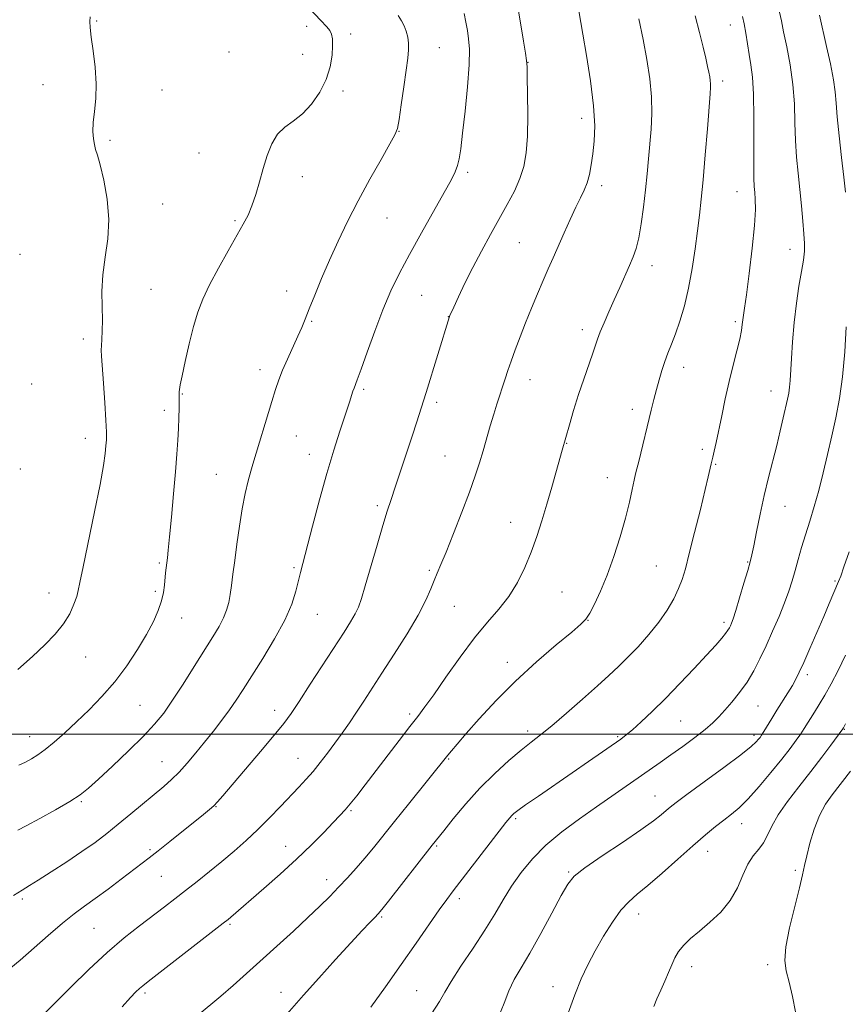
# Model space of a CAD drawing. Extents: x 2177300 to 2180200, y 362300 to 365200.
# Drawn here: x 2179501 to 2179736, y 363423 to 363703 of the extents above; entities that cross this region are included whole.
import ezdxf

# ---------------------------------------------------------------- set-up
doc = ezdxf.new("R2010")
doc.units = 0
doc.header["$MEASUREMENT"] = 0
for name, color, linetype, lineweight in [('32000', 7, 'Continuous', 0), ('DTM SPOT ELEVATION', 2, 'Continuous', 13), ('INDEX CONTOUR', 41, 'Continuous', 13), ('INTERMEDIATE CONTOUR', 44, 'Continuous', 0)]:
    doc.layers.add(name, color=color, linetype=linetype, lineweight=lineweight)

msp = doc.modelspace()

# ---------------------------------------------------------------- linework, layer by layer
at = {"layer": '32000', "flags": 128}
msp.add_lwpolyline([(2180000, 363500), (2177500, 363500)], dxfattribs=at)
at = {"layer": 'DTM SPOT ELEVATION'}
for p in [(2179522.78, 363702.92, 1157.9), (2179582.5, 363701.43, 1156.39), (2179703.11, 363701.83, 1142.8), (2179595.08, 363699.29, 1155.69), (2179620.34, 363695.35, 1153.14), (2179560.39, 363694.16, 1156.85), (2179581.42, 363693.41, 1156.56), (2179645.52, 363691.21, 1149.97), (2179507.48, 363684.87, 1158.66), (2179700.94, 363685.85, 1143.59), (2179541.34, 363683.33, 1157.26), (2179592.89, 363683.02, 1155.74), (2179660.83, 363675.21, 1148.54), (2179608.79, 363671.51, 1153.96), (2179526.54, 363668.95, 1157.75), (2179551.87, 363665.35, 1156.84), (2179581.28, 363658.66, 1155.49), (2179628.4, 363659.86, 1151.68), (2179666.52, 363656.05, 1147.58), (2179705.05, 363654.34, 1142.78), (2179541.56, 363650.86, 1157.13), (2179562.19, 363646.11, 1156.17), (2179605.41, 363646.87, 1153.15), (2179643.08, 363639.84, 1149.01), (2179500.95, 363636.55, 1159.66), (2179720.14, 363637.92, 1140.67), (2179680.85, 363633.31, 1145.43), (2179538.25, 363626.54, 1156.94), (2179576.83, 363626.06, 1154.61), (2179615.26, 363624.85, 1151.03), (2179584, 363617.45, 1153.84), (2179622.83, 363618.79, 1150.03), (2179704.53, 363617.35, 1142.28), (2179660.96, 363615.12, 1146.48), (2179518.96, 363612.48, 1158.45), (2179569.29, 363603.66, 1154.55), (2179689.8, 363604.34, 1143.42), (2179504.3, 363599.58, 1159.78), (2179646.08, 363600.85, 1147.33), (2179547.13, 363596.82, 1155.92), (2179598.75, 363598.11, 1151.74), (2179714.66, 363597.65, 1140.7), (2179619.52, 363594.36, 1149.63), (2179542.01, 363592.14, 1156.43), (2179675.25, 363592.42, 1144.51), (2179519.59, 363584.18, 1158.59), (2179579.58, 363584.83, 1153.1), (2179656.57, 363582.71, 1145.93), (2179695.12, 363581.05, 1142.37), (2179583.33, 363579.63, 1152.6), (2179621.9, 363579.1, 1148.93), (2179501.06, 363575.41, 1159.94), (2179698.98, 363576.74, 1141.87), (2179556.83, 363573.88, 1154.87), (2179668.11, 363572.92, 1144.74), (2179602.69, 363565.02, 1150.32), (2179718.67, 363564.82, 1139.18), (2179640.59, 363560.26, 1146.75), (2179540.6, 363548.67, 1156.22), (2179578.93, 363547.32, 1152.22), (2179617.46, 363546.61, 1148.24), (2179682.08, 363547.8, 1142.93), (2179708.01, 363549, 1140.12), (2179732.94, 363543.56, 1136.19), (2179509.24, 363540.1, 1158.66), (2179539.5, 363540.62, 1156.28), (2179655.21, 363540.38, 1144.99), (2179624.55, 363536.32, 1147.11), (2179546.95, 363533.02, 1155.36), (2179585.6, 363534.06, 1151.18), (2179662.61, 363532.35, 1143.96), (2179701.35, 363531.81, 1140.35), (2179519.64, 363521.91, 1157.3), (2179639.63, 363520.45, 1144.57), (2179725.01, 363516.92, 1135.61), (2179535.07, 363508.15, 1154.96), (2179710.98, 363507.99, 1137.1), (2179573.39, 363506.76, 1150.59), (2179611.85, 363505.71, 1146.32), (2179688.97, 363503.66, 1139.07), (2179503.72, 363499.26, 1156.73), (2179645.45, 363500.9, 1142.45), (2179671.05, 363499.27, 1140.18), (2179709.83, 363499.62, 1136.4), (2179735.6, 363501.37, 1131.9), (2179580.04, 363493.09, 1148.84), (2179541.4, 363492.13, 1152.86), (2179622.93, 363492.87, 1143.87), (2179681.68, 363482.34, 1136.82), (2179518.38, 363480.7, 1153.82), (2179556.76, 363479.3, 1149.92), (2179595.17, 363478.22, 1145.82), (2179642.03, 363475.94, 1139.76), (2179706.37, 363474.45, 1133.35), (2179576.61, 363468.04, 1146.72), (2179619.52, 363468.11, 1141.82), (2179537.97, 363467.08, 1150.26), (2179696.63, 363466.59, 1133.34), (2179541.16, 363459.51, 1149.07), (2179657.11, 363460.69, 1136.17), (2179721.61, 363461.24, 1130.32), (2179588.21, 363458.55, 1144.61), (2179501.65, 363453.08, 1151.7), (2179626, 363453.17, 1139.57), (2179677.07, 363448.79, 1133.35), (2179560.71, 363445.79, 1145.79), (2179603.88, 363447.96, 1141.81), (2179522.03, 363444.72, 1149), (2179713.74, 363434.34, 1130.37), (2179692.12, 363433.81, 1131.45), (2179536.57, 363426.28, 1145.7), (2179575.19, 363426.48, 1142.6), (2179613.84, 363426.94, 1138.87), (2179652.63, 363428.09, 1134.57)]:
    msp.add_point(p, dxfattribs=at)
at = {"layer": 'INDEX CONTOUR'}
for points in [[(2179498.384, 363433.422, 1150), (2179500.98, 363435.631, 1150), (2179508.961, 363442.692, 1150), (2179513.031, 363446.187, 1150), (2179516.356, 363448.826, 1150), (2179519.282, 363450.96, 1150), (2179522.376, 363453.171, 1150), (2179526.01, 363455.859, 1150), (2179529.787, 363458.714, 1150), (2179537.758, 363464.791, 1150), (2179540.281, 363466.766, 1150), (2179543.643, 363469.441, 1150), (2179553.186, 363477.114, 1150), (2179554.869, 363478.512, 1150), (2179556.075, 363479.6, 1150), (2179557.154, 363480.714, 1150), (2179558.65, 363482.422, 1150), (2179569.41, 363494.984, 1150), (2179573.33, 363499.633, 1150), (2179576.037, 363502.992, 1150), (2179578.098, 363505.829, 1150), (2179580.404, 363509.298, 1150), (2179583.579, 363514.183, 1150), (2179593.179, 363529.027, 1150), (2179595.032, 363531.966, 1150), (2179596.322, 363534.189, 1150), (2179597.253, 363536.135, 1150), (2179598.119, 363538.54, 1150), (2179599.234, 363542.215, 1150), (2179602.584, 363553.766, 1150), (2179604.225, 363559.352, 1150), (2179605.483, 363563.446, 1150), (2179606.557, 363566.725, 1150), (2179607.749, 363570.262, 1150), (2179609.272, 363574.822, 1150), (2179610.961, 363579.923, 1150), (2179612.555, 363584.772, 1150), (2179613.883, 363588.849, 1150), (2179615.12, 363592.722, 1150), (2179616.53, 363597.228, 1150), (2179623.187, 363618.839, 1150), (2179623.289, 363619.077, 1150), (2179624.383, 363621.481, 1150), (2179625.729, 363624.395, 1150), (2179627.582, 363628.292, 1150), (2179629.807, 363632.774, 1150), (2179632.272, 363637.477, 1150), (2179634.83, 363642.166, 1150), (2179639.647, 363650.75, 1150), (2179641.651, 363654.535, 1150), (2179643.245, 363658.089, 1150), (2179644.353, 363661.574, 1150), (2179645.034, 363665.44, 1150), (2179645.374, 363670.208, 1150), (2179645.466, 363676.099, 1150), (2179645.412, 363682.124, 1150), (2179645.319, 363686.994, 1150), (2179645.253, 363689.863, 1150), (2179645.132, 363691.663, 1150), (2179644.838, 363693.764, 1150), (2179644.289, 363697.189, 1150), (2179641.247, 363715.616, 1150)], [(2179600.761, 363422.22, 1140), (2179604.967, 363428.078, 1140), (2179609.48, 363434.43, 1140), (2179613.714, 363440.48, 1140), (2179620.298, 363449.954, 1140), (2179622.397, 363452.892, 1140), (2179624.28, 363455.406, 1140), (2179639.261, 363474.813, 1140), (2179640.327, 363476.157, 1140), (2179640.9, 363476.818, 1140), (2179641.476, 363477.37, 1140), (2179642.595, 363478.237, 1140), (2179644.811, 363479.811, 1140), (2179648.475, 363482.343, 1140), (2179658.068, 363488.936, 1140), (2179662.721, 363492.156, 1140), (2179671.919, 363498.58, 1140), (2179673.49, 363499.767, 1140), (2179675.233, 363501.234, 1140), (2179677.693, 363503.435, 1140), (2179680.868, 363506.407, 1140), (2179684.625, 363510.093, 1140), (2179688.765, 363514.344, 1140), (2179692.847, 363518.663, 1140), (2179696.367, 363522.469, 1140), (2179698.943, 363525.314, 1140), (2179700.671, 363527.292, 1140), (2179701.768, 363528.634, 1140), (2179702.442, 363529.556, 1140), (2179702.847, 363530.23, 1140), (2179703.131, 363530.814, 1140), (2179703.434, 363531.523, 1140), (2179703.896, 363532.795, 1140), (2179704.65, 363535.123, 1140), (2179705.76, 363538.747, 1140), (2179707.001, 363542.891, 1140), (2179708.077, 363546.526, 1140), (2179708.782, 363548.973, 1140), (2179709.278, 363550.959, 1140), (2179709.82, 363553.561, 1140), (2179710.606, 363557.563, 1140), (2179711.612, 363562.571, 1140), (2179712.758, 363567.894, 1140), (2179713.967, 363572.967, 1140), (2179716.311, 363582.163, 1140), (2179717.325, 363586.33, 1140), (2179718.188, 363590.034, 1140), (2179719.375, 363595.298, 1140), (2179719.72, 363597.045, 1140), (2179719.952, 363598.699, 1140), (2179720.118, 363600.654, 1140), (2179720.499, 363606.876, 1140), (2179720.833, 363611.664, 1140), (2179721.3, 363617.127, 1140), (2179721.913, 363622.593, 1140), (2179722.651, 363627.488, 1140), (2179723.38, 363631.625, 1140), (2179723.942, 363634.916, 1140), (2179724.211, 363637.402, 1140), (2179724.22, 363639.648, 1140), (2179724.039, 363642.349, 1140), (2179723.727, 363646.01, 1140), (2179723.324, 363650.38, 1140), (2179722.865, 363655.018, 1140), (2179722.386, 363659.587, 1140), (2179721.957, 363664.162, 1140), (2179721.657, 363668.92, 1140), (2179721.512, 363673.995, 1140), (2179721.347, 363679.346, 1140), (2179720.936, 363684.887, 1140), (2179720.142, 363690.462, 1140), (2179719.158, 363695.635, 1140), (2179718.268, 363699.899, 1140), (2179717.656, 363702.966, 1140), (2179717.116, 363705.423, 1140)], [(2179721.684, 363420.901, 1130), (2179720.779, 363425.283, 1130), (2179719.835, 363429.384, 1130), (2179719.036, 363432.558, 1130), (2179718.637, 363435.539, 1130), (2179718.904, 363439.401, 1130), (2179719.979, 363444.819, 1130), (2179721.463, 363450.862, 1130), (2179722.828, 363456.197, 1130), (2179723.69, 363459.888, 1130), (2179724.247, 363462.584, 1130), (2179724.842, 363465.33, 1130), (2179725.753, 363468.895, 1130), (2179726.993, 363472.926, 1130), (2179728.509, 363476.797, 1130), (2179730.234, 363480.022, 1130), (2179732.062, 363482.689, 1130), (2179737.277, 363489.465, 1130)]]:
    msp.add_polyline3d(points, dxfattribs=at)
at = {"layer": 'INTERMEDIATE CONTOUR'}
for points in [[(2179545.875, 363583.598, 1156), (2179546.037, 363586.92, 1156), (2179546.153, 363589.997, 1156), (2179546.232, 363592.703, 1156), (2179546.274, 363594.794, 1156), (2179546.286, 363597.416, 1156), (2179546.342, 363598.059, 1156), (2179546.56, 363599.36, 1156), (2179547.072, 363601.91, 1156), (2179547.96, 363606.039, 1156), (2179549.107, 363611.04, 1156), (2179550.347, 363615.944, 1156), (2179551.585, 363620.057, 1156), (2179553.018, 363623.785, 1156), (2179554.917, 363627.809, 1156), (2179557.423, 363632.564, 1156), (2179560.167, 363637.514, 1156), (2179564.509, 363645.135, 1156), (2179565.863, 363647.724, 1156), (2179566.967, 363650.35, 1156), (2179568.034, 363653.547, 1156), (2179569.104, 363657.191, 1156), (2179570.181, 363660.995, 1156), (2179571.294, 363664.679, 1156), (2179572.583, 363667.998, 1156), (2179574.217, 363670.717, 1156), (2179576.308, 363672.732, 1156), (2179578.742, 363674.481, 1156), (2179581.348, 363676.53, 1156), (2179583.94, 363679.306, 1156), (2179586.275, 363682.655, 1156), (2179588.095, 363686.279, 1156), (2179589.22, 363689.882, 1156), (2179589.768, 363693.18, 1156), (2179589.935, 363695.889, 1156), (2179589.881, 363697.822, 1156), (2179589.614, 363699.166, 1156), (2179589.106, 363700.21, 1156), (2179588.237, 363701.311, 1156), (2179586.516, 363703.152, 1156), (2179583.358, 363706.49, 1156)], [(2179499.113, 363454.028, 1152), (2179501.598, 363455.587, 1152), (2179503.636, 363456.842, 1152), (2179506.17, 363458.417, 1152), (2179509.858, 363460.765, 1152), (2179514.24, 363463.619, 1152), (2179518.574, 363466.53, 1152), (2179522.306, 363469.17, 1152), (2179525.633, 363471.68, 1152), (2179528.934, 363474.318, 1152), (2179532.473, 363477.244, 1152), (2179541.845, 363485.109, 1152), (2179544.077, 363487.067, 1152), (2179546.226, 363489.171, 1152), (2179548.533, 363491.712, 1152), (2179550.984, 363494.615, 1152), (2179553.5, 363497.713, 1152), (2179555.997, 363500.849, 1152), (2179558.377, 363503.922, 1152), (2179560.533, 363506.838, 1152), (2179562.445, 363509.611, 1152), (2179564.43, 363512.664, 1152), (2179570.05, 363521.507, 1152), (2179573.419, 363527.057, 1152), (2179576.331, 363532.411, 1152), (2179578.286, 363536.945, 1152), (2179579.456, 363540.622, 1152), (2179580.773, 363545.98, 1152), (2179584.189, 363559.18, 1152), (2179586.157, 363566.635, 1152), (2179588.245, 363574.172, 1152), (2179590.23, 363580.802, 1152), (2179591.963, 363586.208, 1152), (2179594.721, 363594.471, 1152), (2179595.709, 363597.548, 1152), (2179596.018, 363598.428, 1152), (2179596.952, 363600.853, 1152), (2179598.031, 363603.823, 1152), (2179599.759, 363608.694, 1152), (2179601.933, 363614.702, 1152), (2179604.259, 363620.769, 1152), (2179606.541, 363626.112, 1152), (2179608.965, 363631.127, 1152), (2179611.813, 363636.505, 1152), (2179615.217, 363642.653, 1152), (2179621.664, 363654.092, 1152), (2179623.625, 363657.659, 1152), (2179624.77, 363659.982, 1152), (2179625.437, 363661.775, 1152), (2179625.925, 363663.75, 1152), (2179626.385, 363666.593, 1152), (2179626.929, 363670.985, 1152), (2179627.618, 363677.246, 1152), (2179628.296, 363684.253, 1152), (2179628.754, 363690.515, 1152), (2179628.842, 363694.928, 1152), (2179628.639, 363697.905, 1152), (2179628.281, 363700.242, 1152), (2179627.866, 363702.591, 1152), (2179627.333, 363705.037, 1152)], [(2179500.299, 363472.623, 1154), (2179502.704, 363473.895, 1154), (2179506.562, 363475.972, 1154), (2179511.081, 363478.462, 1154), (2179515.161, 363480.813, 1154), (2179518.052, 363482.681, 1154), (2179520.411, 363484.556, 1154), (2179523.25, 363487.135, 1154), (2179527.256, 363490.867, 1154), (2179531.833, 363495.207, 1154), (2179536.06, 363499.364, 1154), (2179539.275, 363502.798, 1154), (2179541.847, 363505.978, 1154), (2179544.402, 363509.622, 1154), (2179547.389, 363514.207, 1154), (2179550.561, 363519.216, 1154), (2179555.85, 363527.642, 1154), (2179557.624, 363530.592, 1154), (2179558.898, 363533.03, 1154), (2179559.764, 363535.23, 1154), (2179560.343, 363537.391, 1154), (2179560.767, 363539.689, 1154), (2179561.155, 363542.31, 1154), (2179561.571, 363545.456, 1154), (2179562.064, 363549.343, 1154), (2179562.671, 363554.05, 1154), (2179563.389, 363559.155, 1154), (2179564.2, 363564.108, 1154), (2179565.075, 363568.442, 1154), (2179565.931, 363572.021, 1154), (2179566.674, 363574.793, 1154), (2179567.261, 363576.848, 1154), (2179572.64, 363594.651, 1154), (2179573.674, 363598.019, 1154), (2179574.601, 363600.768, 1154), (2179575.684, 363603.525, 1154), (2179577.095, 363606.736, 1154), (2179580.051, 363613.197, 1154), (2179581.133, 363615.701, 1154), (2179582.097, 363618.089, 1154), (2179583.25, 363621.009, 1154), (2179584.826, 363624.941, 1154), (2179586.791, 363629.692, 1154), (2179589.04, 363634.902, 1154), (2179591.497, 363640.287, 1154), (2179594.206, 363645.871, 1154), (2179597.237, 363651.757, 1154), (2179600.561, 363657.885, 1154), (2179603.738, 363663.563, 1154), (2179606.227, 363667.936, 1154), (2179607.66, 363670.53, 1154), (2179608.366, 363672.383, 1154), (2179608.844, 363674.92, 1154), (2179609.483, 363679.116, 1154), (2179610.221, 363684.191, 1154), (2179610.883, 363688.922, 1154), (2179611.324, 363692.375, 1154), (2179611.53, 363694.774, 1154), (2179611.515, 363696.626, 1154), (2179611.297, 363698.353, 1154), (2179610.89, 363700.008, 1154), (2179610.307, 363701.556, 1154), (2179609.553, 363703.006, 1154), (2179608.589, 363704.553, 1154)], [(2179500.324, 363518.364, 1158), (2179504.473, 363522.048, 1158), (2179508.018, 363525.362, 1158), (2179510.985, 363528.407, 1158), (2179513.348, 363531.337, 1158), (2179515.103, 363534.24, 1158), (2179516.321, 363536.92, 1158), (2179517.089, 363539.111, 1158), (2179517.544, 363540.823, 1158), (2179518.018, 363543.17, 1158), (2179518.89, 363547.543, 1158), (2179522.182, 363563.286, 1158), (2179523.75, 363571.054, 1158), (2179524.726, 363576.451, 1158), (2179525.209, 363579.818, 1158), (2179525.42, 363581.98, 1158), (2179525.535, 363583.758, 1158), (2179525.548, 363585.942, 1158), (2179525.408, 363589.319, 1158), (2179525.093, 363594.308, 1158), (2179524.697, 363599.88, 1158), (2179524.132, 363607.583, 1158), (2179524.064, 363609.247, 1158), (2179524.114, 363610.566, 1158), (2179524.248, 363612.321, 1158), (2179524.382, 363614.713, 1158), (2179524.42, 363617.803, 1158), (2179524.321, 363621.607, 1158), (2179524.276, 363625.979, 1158), (2179524.527, 363630.729, 1158), (2179525.197, 363635.713, 1158), (2179525.922, 363640.945, 1158), (2179526.214, 363646.484, 1158), (2179525.738, 363652.256, 1158), (2179524.77, 363657.665, 1158), (2179523.738, 363661.983, 1158), (2179522.983, 363664.73, 1158), (2179522.483, 363666.405, 1158), (2179522.131, 363667.755, 1158), (2179521.852, 363669.406, 1158), (2179521.706, 363671.509, 1158), (2179521.789, 363674.094, 1158), (2179522.131, 363677.193, 1158), (2179522.51, 363680.841, 1158), (2179522.64, 363685.074, 1158), (2179522.329, 363689.806, 1158), (2179521.758, 363694.471, 1158), (2179521.203, 363698.38, 1158), (2179520.884, 363701.047, 1158), (2179520.799, 363702.786, 1158), (2179520.888, 363704.113, 1158)], [(2179507.915, 363420.487, 1148), (2179511.056, 363423.592, 1148), (2179515.401, 363427.931, 1148), (2179520.499, 363432.93, 1148), (2179525.744, 363437.824, 1148), (2179530.62, 363441.997, 1148), (2179534.987, 363445.45, 1148), (2179542.066, 363450.815, 1148), (2179545.052, 363453.115, 1148), (2179548.075, 363455.47, 1148), (2179551.377, 363458.06, 1148), (2179554.881, 363460.849, 1148), (2179558.432, 363463.744, 1148), (2179561.905, 363466.68, 1148), (2179565.303, 363469.693, 1148), (2179568.659, 363472.844, 1148), (2179571.976, 363476.143, 1148), (2179575.124, 363479.397, 1148), (2179580.322, 363484.872, 1148), (2179582.406, 363487.12, 1148), (2179584.386, 363489.38, 1148), (2179586.419, 363491.864, 1148), (2179588.501, 363494.555, 1148), (2179590.59, 363497.378, 1148), (2179592.652, 363500.266, 1148), (2179594.69, 363503.212, 1148), (2179596.715, 363506.217, 1148), (2179598.781, 363509.347, 1148), (2179603.976, 363517.331, 1148), (2179607.487, 363522.749, 1148), (2179611.149, 363528.543, 1148), (2179614.312, 363533.873, 1148), (2179616.496, 363538.087, 1148), (2179617.889, 363541.277, 1148), (2179618.847, 363543.722, 1148), (2179619.709, 363545.788, 1148), (2179620.761, 363548.204, 1148), (2179622.264, 363551.787, 1148), (2179624.364, 363557.028, 1148), (2179626.725, 363563.108, 1148), (2179628.888, 363568.88, 1148), (2179630.509, 363573.483, 1148), (2179631.713, 363577.203, 1148), (2179632.736, 363580.614, 1148), (2179634.81, 363587.703, 1148), (2179635.802, 363591.025, 1148), (2179636.703, 363593.929, 1148), (2179638.993, 363601.061, 1148), (2179639.768, 363603.432, 1148), (2179640.703, 363606.143, 1148), (2179641.876, 363609.359, 1148), (2179643.27, 363613.02, 1148), (2179644.844, 363617.006, 1148), (2179646.546, 363621.179, 1148), (2179648.262, 363625.297, 1148), (2179649.874, 363629.096, 1148), (2179651.303, 363632.42, 1148), (2179652.668, 363635.55, 1148), (2179655.802, 363642.638, 1148), (2179657.538, 363646.489, 1148), (2179659.149, 363649.932, 1148), (2179660.475, 363652.622, 1148), (2179661.527, 363654.813, 1148), (2179662.354, 363656.914, 1148), (2179663.008, 363659.269, 1148), (2179663.537, 363661.981, 1148), (2179663.991, 363665.09, 1148), (2179664.374, 363668.698, 1148), (2179664.52, 363673.148, 1148), (2179664.22, 363678.844, 1148), (2179663.36, 363685.883, 1148), (2179662.217, 363693.144, 1148), (2179661.165, 363699.2, 1148), (2179659.977, 363705.87, 1148)], [(2179530.033, 363422.39, 1146), (2179532.417, 363425, 1146), (2179533.951, 363426.607, 1146), (2179534.963, 363427.588, 1146), (2179535.868, 363428.374, 1146), (2179537.416, 363429.595, 1146), (2179558.767, 363446.139, 1146), (2179560.162, 363447.239, 1146), (2179560.966, 363447.91, 1146), (2179570.306, 363455.987, 1146), (2179574.957, 363460.076, 1146), (2179579.672, 363464.367, 1146), (2179583.883, 363468.415, 1146), (2179587.396, 363471.956, 1146), (2179590.111, 363474.774, 1146), (2179592.021, 363476.778, 1146), (2179593.484, 363478.381, 1146), (2179594.951, 363480.121, 1146), (2179596.805, 363482.453, 1146), (2179599.155, 363485.492, 1146), (2179608.869, 363498.2, 1146), (2179611.882, 363502.11, 1146), (2179614.154, 363505.023, 1146), (2179616.189, 363507.697, 1146), (2179618.693, 363511.173, 1146), (2179622.16, 363516.145, 1146), (2179626.234, 363521.906, 1146), (2179630.349, 363527.398, 1146), (2179634.04, 363531.842, 1146), (2179637.259, 363535.563, 1146), (2179640.062, 363539.159, 1146), (2179642.502, 363543.104, 1146), (2179644.62, 363547.36, 1146), (2179646.457, 363551.764, 1146), (2179648.061, 363556.196, 1146), (2179649.514, 363560.714, 1146), (2179650.91, 363565.419, 1146), (2179652.3, 363570.297, 1146), (2179655.225, 363580.791, 1146), (2179657.297, 363587.979, 1146), (2179658.526, 363592.126, 1146), (2179659.925, 363596.619, 1146), (2179661.376, 363600.982, 1146), (2179663.848, 363608.11, 1146), (2179665.289, 363612.399, 1146), (2179666.072, 363614.457, 1146), (2179667.182, 363617.075, 1146), (2179668.562, 363620.184, 1146), (2179670.088, 363623.587, 1146), (2179671.642, 363627.082, 1146), (2179674.408, 363633.362, 1146), (2179675.447, 363635.789, 1146), (2179676.294, 363638.19, 1146), (2179677.04, 363641.199, 1146), (2179677.758, 363645.249, 1146), (2179678.426, 363649.986, 1146), (2179679.002, 363654.856, 1146), (2179679.461, 363659.424, 1146), (2179679.842, 363663.729, 1146), (2179680.56, 363672.171, 1146), (2179680.784, 363676.596, 1146), (2179680.706, 363681.333, 1146), (2179680.206, 363686.474, 1146), (2179679.357, 363691.966, 1146), (2179678.281, 363697.715, 1146), (2179677.076, 363703.592, 1146)], [(2179551.415, 363419.806, 1144), (2179558.146, 363425.421, 1144), (2179561.628, 363428.441, 1144), (2179565.404, 363431.821, 1144), (2179578.747, 363443.902, 1144), (2179582.916, 363447.744, 1144), (2179586.317, 363450.98, 1144), (2179589.126, 363453.768, 1144), (2179591.646, 363456.379, 1144), (2179594.128, 363459.036, 1144), (2179596.606, 363461.787, 1144), (2179599.061, 363464.634, 1144), (2179601.528, 363467.631, 1144), (2179607.533, 363475.142, 1144), (2179611.489, 363480.06, 1144), (2179622.747, 363494.015, 1144), (2179623.763, 363495.248, 1144), (2179625.383, 363497.158, 1144), (2179627.944, 363500.119, 1144), (2179631.682, 363504.351, 1144), (2179636.445, 363509.498, 1144), (2179641.986, 363515.056, 1144), (2179647.95, 363520.517, 1144), (2179653.573, 363525.351, 1144), (2179657.988, 363529.022, 1144), (2179660.615, 363531.242, 1144), (2179662.027, 363532.707, 1144), (2179663.087, 363534.36, 1144), (2179664.482, 363536.972, 1144), (2179666.213, 363540.614, 1144), (2179668.106, 363545.183, 1144), (2179669.996, 363550.501, 1144), (2179671.751, 363556.093, 1144), (2179673.246, 363561.408, 1144), (2179674.389, 363565.974, 1144), (2179675.211, 363569.627, 1144), (2179675.774, 363572.288, 1144), (2179676.158, 363574.022, 1144), (2179676.521, 363575.508, 1144), (2179677.038, 363577.575, 1144), (2179680.61, 363592.179, 1144), (2179681.369, 363595.203, 1144), (2179682.092, 363598.014, 1144), (2179682.83, 363600.785, 1144), (2179683.606, 363603.486, 1144), (2179684.435, 363606.038, 1144), (2179685.334, 363608.43, 1144), (2179686.334, 363610.929, 1144), (2179687.467, 363613.874, 1144), (2179688.739, 363617.535, 1144), (2179690.046, 363621.911, 1144), (2179691.254, 363626.936, 1144), (2179692.261, 363632.468, 1144), (2179693.079, 363638.074, 1144), (2179693.749, 363643.245, 1144), (2179694.316, 363647.722, 1144), (2179694.841, 363652.234, 1144), (2179695.39, 363657.757, 1144), (2179696, 363664.837, 1144), (2179696.597, 363672.285, 1144), (2179697.375, 363682.243, 1144), (2179697.499, 363684.116, 1144), (2179697.498, 363685.08, 1144), (2179697.409, 363685.974, 1144), (2179697.238, 363687.031, 1144), (2179696.983, 363688.346, 1144), (2179696.63, 363690.035, 1144), (2179696.119, 363692.337, 1144), (2179695.379, 363695.518, 1144), (2179694.361, 363699.699, 1144), (2179693.108, 363704.427, 1144)], [(2179575.683, 363418.835, 1142), (2179581.615, 363425.625, 1142), (2179585.965, 363430.522, 1142), (2179590.733, 363435.819, 1142), (2179595.076, 363440.578, 1142), (2179598.329, 363444.067, 1142), (2179600.544, 363446.38, 1142), (2179601.952, 363447.817, 1142), (2179602.866, 363448.776, 1142), (2179603.925, 363450.035, 1142), (2179605.852, 363452.47, 1142), (2179618.284, 363468.358, 1142), (2179621.554, 363472.479, 1142), (2179624.276, 363475.875, 1142), (2179627.823, 363480.122, 1142), (2179631.863, 363484.613, 1142), (2179636.064, 363488.808, 1142), (2179640.092, 363492.471, 1142), (2179643.609, 363495.44, 1142), (2179646.451, 363497.695, 1142), (2179649.13, 363499.777, 1142), (2179652.327, 363502.372, 1142), (2179656.483, 363505.927, 1142), (2179661.059, 363509.948, 1142), (2179665.274, 363513.703, 1142), (2179668.569, 363516.673, 1142), (2179671.26, 363519.185, 1142), (2179673.889, 363521.776, 1142), (2179676.845, 363524.854, 1142), (2179679.929, 363528.295, 1142), (2179682.796, 363531.852, 1142), (2179685.163, 363535.299, 1142), (2179687.015, 363538.514, 1142), (2179688.402, 363541.4, 1142), (2179689.415, 363544.018, 1142), (2179690.321, 363547.05, 1142), (2179691.43, 363551.336, 1142), (2179692.937, 363557.325, 1142), (2179694.579, 363563.908, 1142), (2179695.98, 363569.588, 1142), (2179696.855, 363573.236, 1142), (2179697.706, 363576.93, 1142), (2179697.896, 363577.692, 1142), (2179698.156, 363578.79, 1142), (2179698.532, 363580.482, 1142), (2179699.057, 363582.93, 1142), (2179700.652, 363590.539, 1142), (2179701.691, 363595.378, 1142), (2179702.815, 363600.329, 1142), (2179703.951, 363604.977, 1142), (2179704.984, 363609.07, 1142), (2179705.786, 363612.4, 1142), (2179706.271, 363614.837, 1142), (2179706.527, 363616.573, 1142), (2179706.686, 363617.876, 1142), (2179707.181, 363621.193, 1142), (2179707.707, 363625.016, 1142), (2179708.485, 363631.123, 1142), (2179709.322, 363638.27, 1142), (2179709.97, 363644.768, 1142), (2179710.244, 363649.327, 1142), (2179710.231, 363652.232, 1142), (2179710.082, 363654.16, 1142), (2179709.926, 363655.841, 1142), (2179709.815, 363658.193, 1142), (2179709.777, 363662.179, 1142), (2179709.817, 363668.34, 1142), (2179709.842, 363675.515, 1142), (2179709.737, 363682.118, 1142), (2179709.421, 363686.964, 1142), (2179708.957, 363690.464, 1142), (2179708.448, 363693.432, 1142), (2179707.973, 363696.489, 1142), (2179707.524, 363699.499, 1142), (2179707.072, 363702.136, 1142), (2179706.558, 363704.239, 1142)], [(2179735.869, 363654.227, 1138), (2179735.414, 363658.496, 1138), (2179734.776, 363664.109, 1138), (2179734.091, 363670.228, 1138), (2179733.537, 363675.661, 1138), (2179733.218, 363679.599, 1138), (2179732.946, 363682.758, 1138), (2179732.459, 363686.24, 1138), (2179731.586, 363690.788, 1138), (2179730.522, 363695.724, 1138), (2179728.493, 363704.647, 1138)], [(2179618.029, 363420.331, 1138), (2179620.32, 363423.877, 1138), (2179621.846, 363426.546, 1138), (2179623.64, 363429.581, 1138), (2179626.45, 363433.885, 1138), (2179629.88, 363439.009, 1138), (2179633.25, 363444.166, 1138), (2179636.053, 363448.746, 1138), (2179638.474, 363452.842, 1138), (2179640.874, 363456.721, 1138), (2179643.58, 363460.603, 1138), (2179646.782, 363464.501, 1138), (2179650.636, 363468.378, 1138), (2179655.205, 363472.19, 1138), (2179660.158, 363475.861, 1138), (2179665.072, 363479.306, 1138), (2179683.167, 363491.918, 1138), (2179686.215, 363494.069, 1138), (2179689.605, 363496.495, 1138), (2179693.007, 363498.997, 1138), (2179695.958, 363501.283, 1138), (2179698.145, 363503.168, 1138), (2179699.863, 363504.887, 1138), (2179701.557, 363506.779, 1138), (2179703.559, 363509.105, 1138), (2179705.744, 363511.819, 1138), (2179707.875, 363514.797, 1138), (2179709.781, 363517.955, 1138), (2179711.542, 363521.361, 1138), (2179713.305, 363525.124, 1138), (2179715.161, 363529.268, 1138), (2179716.975, 363533.484, 1138), (2179718.553, 363537.381, 1138), (2179719.763, 363540.688, 1138), (2179720.709, 363543.623, 1138), (2179721.555, 363546.523, 1138), (2179722.442, 363549.667, 1138), (2179723.417, 363553.081, 1138), (2179724.503, 363556.729, 1138), (2179725.709, 363560.599, 1138), (2179726.992, 363564.763, 1138), (2179728.294, 363569.318, 1138), (2179729.569, 363574.305, 1138), (2179730.808, 363579.551, 1138), (2179732.012, 363584.83, 1138), (2179733.17, 363590.027, 1138), (2179734.217, 363595.496, 1138), (2179735.072, 363601.697, 1138), (2179735.682, 363608.814, 1138), (2179736.084, 363615.916, 1138)], [(2179500.587, 363491.092, 1156), (2179502.494, 363492.028, 1156), (2179504.248, 363492.946, 1156), (2179506.062, 363494.051, 1156), (2179508.163, 363495.571, 1156), (2179510.723, 363497.684, 1156), (2179513.708, 363500.337, 1156), (2179517.035, 363503.429, 1156), (2179520.607, 363506.878, 1156), (2179524.282, 363510.69, 1156), (2179527.907, 363514.891, 1156), (2179531.328, 363519.443, 1156), (2179534.395, 363524.045, 1156), (2179536.957, 363528.332, 1156), (2179538.904, 363532.02, 1156), (2179540.289, 363535.157, 1156), (2179541.206, 363537.875, 1156), (2179541.753, 363540.284, 1156), (2179542.053, 363542.411, 1156), (2179542.387, 363545.858, 1156), (2179542.55, 363547.284, 1156), (2179542.9, 363550.126, 1156), (2179543.152, 363552.376, 1156), (2179543.534, 363556.12, 1156), (2179544.078, 363561.758, 1156), (2179544.687, 363568.358, 1156), (2179545.235, 363574.653, 1156), (2179545.625, 363579.67, 1156), (2179545.875, 363583.598, 1156)], [(2179637.05, 363419.236, 1136), (2179638.706, 363423.403, 1136), (2179640.083, 363426.95, 1136), (2179641.635, 363430.091, 1136), (2179643.579, 363433.428, 1136), (2179646.07, 363437.664, 1136), (2179649.139, 363443.177, 1136), (2179652.309, 363449.045, 1136), (2179654.977, 363454.023, 1136), (2179656.83, 363457.265, 1136), (2179658.709, 363459.516, 1136), (2179661.746, 363461.922, 1136), (2179666.647, 363465.299, 1136), (2179672.419, 363469.166, 1136), (2179677.646, 363472.708, 1136), (2179681.241, 363475.298, 1136), (2179683.442, 363477.043, 1136), (2179684.819, 363478.234, 1136), (2179685.98, 363479.214, 1136), (2179687.695, 363480.537, 1136), (2179690.773, 363482.808, 1136), (2179695.645, 363486.365, 1136), (2179701.227, 363490.46, 1136), (2179706.061, 363494.078, 1136), (2179709.043, 363496.446, 1136), (2179710.507, 363497.768, 1136), (2179711.146, 363498.494, 1136), (2179711.565, 363499.039, 1136), (2179712.017, 363499.699, 1136), (2179712.669, 363500.735, 1136), (2179714.906, 363504.412, 1136), (2179716.368, 363506.786, 1136), (2179719.459, 363511.707, 1136), (2179720.767, 363513.844, 1136), (2179721.778, 363515.632, 1136), (2179722.741, 363517.578, 1136), (2179723.989, 363520.333, 1136), (2179725.74, 363524.304, 1136), (2179727.761, 363528.935, 1136), (2179729.703, 363533.429, 1136), (2179731.285, 363537.13, 1136), (2179733.923, 363543.393, 1136), (2179734.526, 363544.957, 1136), (2179735.458, 363547.567, 1136), (2179736.928, 363551.812, 1136)], [(2179656.958, 363420.59, 1134), (2179658.875, 363425.804, 1134), (2179660.711, 363430.327, 1134), (2179662.568, 363434.348, 1134), (2179664.629, 363438.297, 1134), (2179667.01, 363442.447, 1134), (2179669.538, 363446.457, 1134), (2179671.977, 363449.828, 1134), (2179674.209, 363452.276, 1134), (2179676.607, 363454.372, 1134), (2179679.666, 363456.901, 1134), (2179683.685, 363460.4, 1134), (2179688.181, 363464.408, 1134), (2179692.476, 363468.218, 1134), (2179696.037, 363471.276, 1134), (2179698.918, 363473.639, 1134), (2179701.314, 363475.517, 1134), (2179703.445, 363477.166, 1134), (2179705.623, 363479.022, 1134), (2179708.183, 363481.565, 1134), (2179711.32, 363485.079, 1134), (2179714.671, 363489.073, 1134), (2179717.729, 363492.862, 1134), (2179720.104, 363495.904, 1134), (2179721.853, 363498.245, 1134), (2179723.146, 363500.076, 1134), (2179724.153, 363501.592, 1134), (2179727.079, 363506.249, 1134), (2179728.411, 363508.406, 1134), (2179729.977, 363511.053, 1134), (2179731.778, 363514.27, 1134), (2179733.773, 363518.072, 1134), (2179735.907, 363522.458, 1134)], [(2179681.369, 363422.417, 1132), (2179682.233, 363424.592, 1132), (2179683.308, 363427.083, 1132), (2179684.461, 363429.683, 1132), (2179685.536, 363432.164, 1132), (2179686.435, 363434.351, 1132), (2179687.315, 363436.295, 1132), (2179688.397, 363438.104, 1132), (2179689.873, 363439.89, 1132), (2179691.825, 363441.786, 1132), (2179694.307, 363443.93, 1132), (2179697.284, 363446.44, 1132), (2179700.37, 363449.336, 1132), (2179703.091, 363452.621, 1132), (2179705.111, 363456.222, 1132), (2179706.649, 363459.792, 1132), (2179708.061, 363462.911, 1132), (2179709.611, 363465.297, 1132), (2179711.187, 363467.213, 1132), (2179712.585, 363469.058, 1132), (2179713.713, 363471.187, 1132), (2179714.932, 363473.776, 1132), (2179716.715, 363476.957, 1132), (2179719.383, 363480.785, 1132), (2179722.638, 363485.014, 1132), (2179726.031, 363489.324, 1132), (2179729.152, 363493.389, 1132), (2179731.752, 363496.869, 1132), (2179735.141, 363501.518, 1132), (2179735.278, 363501.757, 1132), (2179735.927, 363502.942, 1132)]]:
    msp.add_polyline3d(points, dxfattribs=at)

doc.saveas('drawing.dxf')
